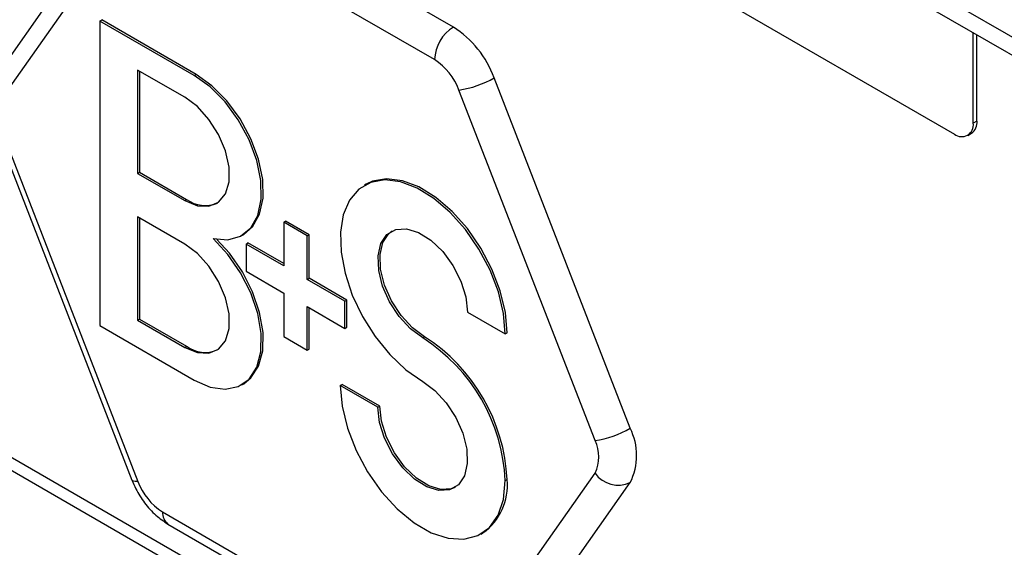
# Model space of a CAD drawing. Units: millimetres. Extents: x 5 to 415, y 5 to 292.
# Drawn here: x 308 to 316, y 224 to 228 of the extents above; entities that cross this region are included whole.
import ezdxf

# ---------------------------------------------------------------- set-up
doc = ezdxf.new("R2010")
doc.units = ezdxf.units.MM

msp = doc.modelspace()

# ---------------------------------------------------------------- linework, layer by layer
at = {"color": 7, "linetype": 'Continuous', "lineweight": 25}
for p, q in [((346.7777, 210.3394), (304.3513, 234.8317)), ((304.4341, 234.6485), (346.8606, 210.1563)), ((308.3959, 231.5193), (315.1842, 227.6005)), ((311.4247, 228.404), (309.3835, 229.5824)), ((309.0362, 229.5177), (308.0155, 228.0655)), ((311.2833, 228.1591), (309.2421, 229.3375)), ((309.0584, 229.3211), (308.0378, 227.8689)), ((308.773, 228.4488), (308.7871, 228.4569)), ((308.773, 228.4488), (308.773, 226.1625)), ((309.4801, 228.0406), (308.773, 228.4488)), ((309.4943, 228.0487), (308.7871, 228.4569)), ((315.3256, 227.6822), (315.3256, 228.361)), ((315.3539, 227.6985), (315.3539, 228.3447)), ((309.0558, 228.0814), (309.0558, 227.3057)), ((309.4094, 227.8773), (309.0558, 228.0814)), ((309.07, 228.0732), (309.07, 227.3138)), ((309.4801, 228.0406), (309.4943, 228.0487)), ((312.7516, 225.3926), (311.7309, 228.0231)), ((312.4877, 225.3), (311.467, 227.9306)), ((315.3539, 227.6985), (315.3256, 227.6822)), ((307.9927, 227.6332), (309.0133, 225.0027)), ((308.0378, 227.6239), (309.0584, 224.9934)), ((315.2842, 227.5906), (315.3124, 227.6069)), ((309.0558, 227.3057), (309.07, 227.3138)), ((309.0558, 227.3057), (309.4094, 227.1016)), ((309.07, 227.3138), (309.4235, 227.1097)), ((310.7715, 227.2243), (310.7574, 227.2161)), ((309.4094, 227.1016), (309.4235, 227.1097)), ((309.0558, 226.979), (309.0558, 226.2033)), ((309.4094, 226.7749), (309.0558, 226.979)), ((309.07, 226.9709), (309.07, 226.2115)), ((310.1519, 226.9383), (310.166, 226.9465)), ((310.1519, 226.9383), (310.1519, 226.6117)), ((310.3286, 226.8363), (310.1519, 226.9383)), ((310.3428, 226.8444), (310.166, 226.9465)), ((309.8372, 226.8387), (309.8514, 226.8469)), ((310.3286, 226.8363), (310.3428, 226.8444)), ((310.3286, 226.5096), (310.3286, 226.8363)), ((310.3428, 226.5178), (310.3428, 226.8444)), ((309.869, 226.775), (309.8832, 226.7831)), ((309.869, 226.775), (309.869, 226.5708)), ((310.1519, 226.6117), (309.869, 226.775)), ((310.1519, 226.628), (309.8832, 226.7831)), ((309.869, 226.5708), (310.1519, 226.4076)), ((310.3286, 226.5096), (310.3428, 226.5178)), ((310.6256, 226.3545), (310.3428, 226.5178)), ((310.6115, 226.3464), (310.3286, 226.5096)), ((310.1519, 226.4076), (310.1519, 226.0809)), ((310.3286, 226.3055), (310.6115, 226.1422)), ((310.3286, 225.9789), (310.3286, 226.3055)), ((310.3428, 225.9871), (310.3428, 226.2973)), ((310.6115, 226.3464), (310.6256, 226.3545)), ((310.6115, 226.1422), (310.6115, 226.3464)), ((310.6256, 226.1504), (310.6256, 226.3545)), ((311.5307, 226.2644), (311.8136, 226.1012)), ((308.773, 226.1625), (309.4801, 225.7543)), ((309.0558, 226.2033), (309.07, 226.2115)), ((309.0558, 226.2033), (309.4094, 225.9992)), ((309.07, 226.2115), (309.4235, 226.0074)), ((310.6115, 226.1422), (310.6256, 226.1504)), ((310.1519, 226.0809), (310.3286, 225.9789)), ((311.1948, 226.0705), (311.209, 226.0786)), ((311.8136, 226.1012), (311.8277, 226.1093)), ((309.4094, 225.9992), (309.4235, 226.0074)), ((310.3286, 225.9789), (310.3428, 225.9871)), ((309.8372, 225.7189), (309.8514, 225.7271)), ((310.5761, 225.7135), (310.5903, 225.7217)), ((310.859, 225.5503), (310.5761, 225.7135)), ((310.8731, 225.5584), (310.5903, 225.7217)), ((310.859, 225.5503), (310.8731, 225.5584)), ((307.9292, 225.2777), (350.3557, 200.7855)), ((307.9893, 225.145), (350.4157, 200.6527)), ((311.467, 223.6029), (312.4877, 225.0551)), ((311.7309, 223.5322), (312.7516, 224.9843)), ((311.8136, 224.9992), (311.8277, 225.0073)), ((309.2421, 224.7648), (311.2833, 223.5865)), ((309.2835, 224.6733), (311.3248, 223.4949)), ((311.6323, 224.5986), (311.6465, 224.6067))]:
    msp.add_line(p, q, dxfattribs=at)
at = {"color": 7, "linetype": 'Continuous', "lineweight": 25, "flags": 128}
for points in [[(309.6215, 226.8158), (309.7319, 226.8064), (309.8281, 226.8337), (309.9046, 226.8963), (309.9572, 226.9905), (309.9828, 227.1111), (309.9801, 227.2512), (309.9491, 227.4029), (309.8917, 227.5578), (309.811, 227.7069), (309.7117, 227.842), (309.5993, 227.9553), (309.4801, 228.0406)], [(309.8514, 226.8469), (309.9188, 226.9044), (309.9714, 226.9987), (309.997, 227.1192), (309.9943, 227.2593), (309.9633, 227.4111), (309.9059, 227.5659), (309.8252, 227.7151), (309.7258, 227.8501), (309.6134, 227.9635), (309.4943, 228.0487)], [(309.4094, 227.1016), (309.504, 227.0626), (309.591, 227.0583), (309.6632, 227.0889), (309.7149, 227.1519), (309.7419, 227.2423), (309.7419, 227.3527), (309.7149, 227.4742), (309.6632, 227.5969), (309.591, 227.7109), (309.504, 227.8069), (309.4094, 227.8773)], [(311.8136, 226.1012), (311.8006, 226.254), (311.7623, 226.4154), (311.7003, 226.5786), (311.6172, 226.7367), (311.5163, 226.8832), (311.402, 227.0119), (311.2791, 227.1175), (311.1526, 227.1955), (311.0279, 227.2427), (310.9102, 227.257), (310.8044, 227.238), (310.7149, 227.1863), (310.6455, 227.1042), (310.5991, 226.995), (310.5776, 226.8634), (310.5819, 226.7149), (310.6119, 226.5556), (310.6662, 226.3923), (310.7427, 226.2317), (310.838, 226.0806), (310.9483, 225.9453), (311.069, 225.8315), (311.1948, 225.7439)], [(311.8277, 226.1093), (311.8148, 226.2622), (311.7765, 226.4235), (311.7145, 226.5867), (311.6313, 226.7449), (311.5305, 226.8914), (311.4162, 227.0201), (311.2932, 227.1257), (311.1668, 227.2037), (311.0421, 227.2508), (310.9243, 227.2652), (310.8185, 227.2461), (310.7715, 227.2243)], [(311.1948, 226.0705), (311.1029, 226.1384), (311.018, 226.2306), (310.9466, 226.3403), (310.8942, 226.459), (310.8647, 226.5777), (310.8604, 226.6872), (310.8817, 226.7793), (310.9268, 226.8468), (310.9924, 226.8847), (311.0735, 226.8901), (311.1639, 226.8624), (311.2566, 226.804), (311.3446, 226.7191), (311.4211, 226.6143), (311.4804, 226.4977), (311.5179, 226.378), (311.5307, 226.2644)], [(309.4801, 225.7543), (309.5993, 225.7019), (309.7117, 225.6855), (309.811, 225.7059), (309.8917, 225.7619), (309.9491, 225.8504), (309.9801, 225.9664), (309.9828, 226.1033), (309.9572, 226.2535), (309.9046, 226.4084), (309.8281, 226.5593), (309.7319, 226.6977), (309.6215, 226.8158)], [(311.209, 226.0786), (311.1171, 226.1465), (311.0322, 226.2388), (310.9608, 226.3485), (310.9083, 226.4672), (310.8788, 226.5858), (310.8745, 226.6954), (310.8958, 226.7874), (310.941, 226.855), (310.9645, 226.8736)], [(309.4094, 225.9992), (309.504, 225.9603), (309.591, 225.956), (309.6632, 225.9865), (309.7149, 226.0496), (309.7419, 226.14), (309.7419, 226.2504), (309.7149, 226.3718), (309.6632, 226.4945), (309.591, 226.6085), (309.504, 226.7046), (309.4094, 226.7749)], [(309.8514, 225.7271), (309.9059, 225.77), (309.9633, 225.8585), (309.9943, 225.9745), (309.997, 226.1115), (309.9714, 226.2617), (309.9188, 226.4166), (309.8422, 226.5675), (309.7461, 226.7059), (309.6507, 226.8099)], [(310.5761, 225.7135), (310.5896, 225.5572), (310.6296, 225.3921), (310.6943, 225.2254), (310.7808, 225.0644), (310.8855, 224.9162), (311.0036, 224.7872), (311.1302, 224.6831), (311.2595, 224.6085), (311.386, 224.5665), (311.5042, 224.559), (311.6088, 224.5864), (311.6954, 224.6474), (311.7601, 224.7395), (311.8, 224.8584), (311.8136, 224.9992)], [(311.1948, 225.7439), (311.2868, 225.676), (311.3717, 225.5837), (311.4431, 225.474), (311.4955, 225.3552), (311.525, 225.2366), (311.5293, 225.127), (311.508, 225.035), (311.4628, 224.9675), (311.3971, 224.9296), (311.316, 224.9243), (311.2256, 224.952), (311.1329, 225.0106), (311.0449, 225.0955), (310.9684, 225.2003), (310.9091, 225.317), (310.8717, 225.4367), (310.859, 225.5503)], [(311.4393, 224.9489), (311.4113, 224.9378), (311.3302, 224.9325), (311.2398, 224.9602), (311.1471, 225.0187), (311.0591, 225.1036), (310.9825, 225.2085), (310.9233, 225.3252), (310.8859, 225.4449), (310.8731, 225.5584)]]:
    msp.add_lwpolyline(points, dxfattribs=at)
at = {"color": 8, "linetype": 'Continuous', "lineweight": 25, "flags": 128}
msp.add_lwpolyline([(309.0584, 224.9934), (309.0372, 224.9928), (309.0223, 224.9954), (309.0142, 225.0011), (309.0133, 225.0027)], dxfattribs=at)
at = {"color": 7, "linetype": 'Continuous', "lineweight": 25}
for centre, radius, start, end in [((311.5904, 228.1451), 0.3074, 122.60516, 177.39534), ((311.0109, 227.7578), 0.7674, 20.22727, 57.36191), ((311.035, 227.7714), 0.4604, 20.2278, 57.36234), ((311.3506, 228.6848), 0.7632, 278.77688, 299.89112), ((315.2559, 227.6877), 0.0986, 305.01334, 6.29657), ((315.2394, 227.6682), 0.0873, 230.79685, 9.21242), ((309.5633, 227.3023), 0.2379, 234.04347, 292.37914), ((310.4851, 224.9463), 1.344, 2.60436, 57.41181), ((309.5632, 226.2), 0.2379, 234.04383, 292.38116), ((310.471, 224.9381), 1.344, 2.60436, 57.41181), ((312.3711, 226.0545), 0.7634, 278.77986, 299.88814), ((312.3433, 225.1885), 0.4565, 333.43644, 26.56356), ((312.2427, 225.1775), 0.2739, 333.43572, 26.56428), ((312.6633, 225.1828), 0.2172, 216.02339, 293.97289), ((309.4904, 225.1526), 0.4604, 200.22741, 237.36153), ((311.3947, 224.9619), 0.4354, 305.32635, 5.98587)]:
    msp.add_arc(centre, radius, start, end, dxfattribs=at)
at = {"color": 8, "linetype": 'Continuous', "lineweight": 25}
msp.add_arc((309.3542, 224.7604), 0.1122, 177.73548, 230.95185, dxfattribs=at)
at = {"color": 7, "linetype": 'Continuous', "lineweight": 25}
msp.add_open_spline([(309.0133, 225.0027), (309.0224, 224.9813), (309.0477, 224.9214), (309.1064, 224.8293), (309.1883, 224.7368), (309.2525, 224.6939), (309.2835, 224.6733)], degree=3, knots=[0, 0, 0, 0, 0.158195, 0.442068, 0.731221, 1, 1, 1, 1], dxfattribs=at)

doc.saveas('drawing.dxf')
